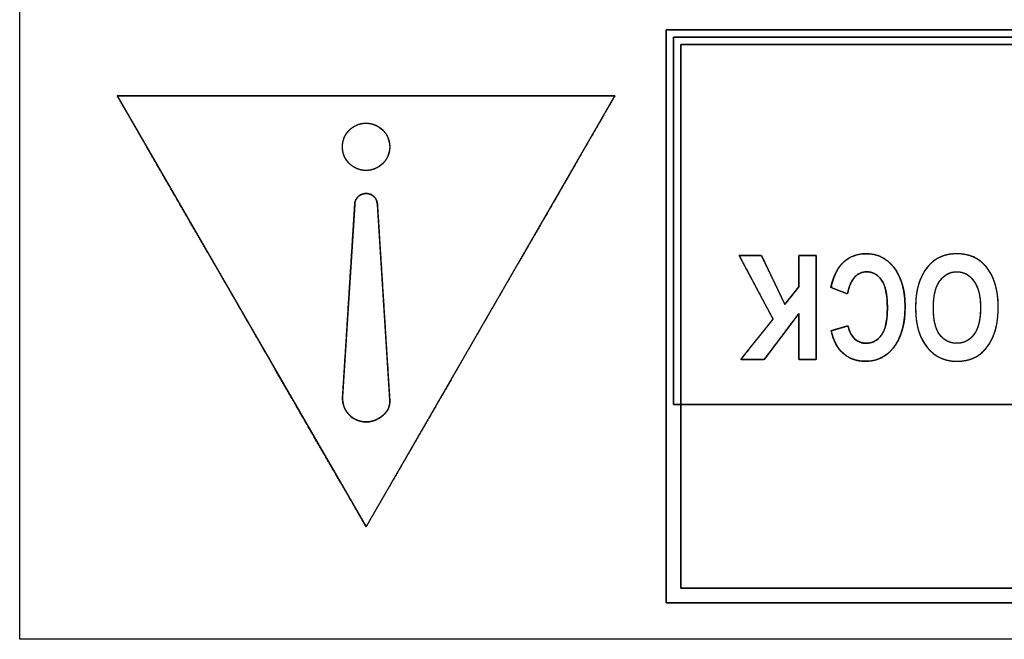
# Model space of a CAD drawing. Units: millimetres. Extents: x 5 to 1169, y 20 to 821.
# Drawn here: x 149 to 168, y 112 to 124 of the extents above; entities that cross this region are included whole.
import ezdxf

# ---------------------------------------------------------------- set-up
doc = ezdxf.new("R2010")
doc.units = ezdxf.units.MM
doc.layers.add('Seri', color=7, linetype='Continuous')

msp = doc.modelspace()

# ---------------------------------------------------------------- linework, layer by layer
at = {"layer": 'Seri', "color": 7, "linetype": 'Continuous'}
for points in [[(148.643, 112.071), (148.643, 112.071), (148.643, 132.071), (148.643, 132.071)], [(161.521, 124.065), (161.521, 124.065), (161.521, 124.211), (161.521, 124.211)], [(161.521, 124.211), (161.521, 124.211), (161.667, 124.211), (161.667, 124.211)], [(161.667, 124.211), (161.667, 124.211), (195.618, 124.211), (195.618, 124.211)], [(161.521, 112.943), (161.521, 112.943), (161.521, 124.065), (161.521, 124.065)], [(161.667, 116.748), (161.667, 116.748), (161.667, 124.065), (161.667, 124.065)], [(161.667, 124.065), (161.667, 124.065), (195.618, 124.065), (195.618, 124.065)], [(195.472, 123.919), (195.472, 123.919), (161.814, 123.919), (161.814, 123.919)], [(161.814, 123.919), (161.814, 123.919), (161.814, 113.09), (161.814, 113.09)], [(160.497, 122.894), (160.497, 122.894), (150.587, 122.894), (150.587, 122.894)], [(150.587, 122.894), (150.587, 122.894), (155.542, 114.313), (155.542, 114.313)], [(155.542, 114.313), (155.542, 114.313), (160.497, 122.894), (160.497, 122.894)], [(156.013, 116.839), (156.013, 116.839), (155.767, 120.726), (155.767, 120.726)], [(163.647, 118.45), (163.647, 118.45), (162.973, 119.714), (162.973, 119.714)], [(162.973, 119.714), (162.973, 119.714), (163.417, 119.714), (163.417, 119.714)], [(163.417, 119.714), (163.417, 119.714), (163.884, 118.742), (163.884, 118.742)], [(164.162, 119.088), (164.162, 119.088), (164.162, 119.714), (164.162, 119.714)], [(164.162, 119.714), (164.162, 119.714), (164.504, 119.714), (164.504, 119.714)], [(164.504, 119.714), (164.504, 119.714), (164.504, 117.644), (164.504, 117.644)], [(163.884, 118.742), (163.884, 118.742), (164.162, 119.088), (164.162, 119.088)], [(165.132, 118.953), (165.132, 118.953), (164.8, 119.081), (164.8, 119.081)], [(163.007, 117.644), (163.007, 117.644), (163.647, 118.45), (163.647, 118.45)], [(164.162, 118.563), (164.162, 118.563), (163.469, 117.644), (163.469, 117.644)], [(164.162, 117.644), (164.162, 117.644), (164.162, 118.563), (164.162, 118.563)], [(164.805, 118.215), (164.805, 118.215), (165.143, 118.314), (165.143, 118.314)], [(163.469, 117.644), (163.469, 117.644), (163.007, 117.644), (163.007, 117.644)], [(164.504, 117.644), (164.504, 117.644), (164.162, 117.644), (164.162, 117.644)], [(195.618, 116.748), (195.618, 116.748), (161.667, 116.748), (161.667, 116.748)], [(161.814, 113.09), (161.814, 113.09), (195.472, 113.09), (195.472, 113.09)], [(161.521, 112.797), (161.521, 112.797), (161.521, 112.943), (161.521, 112.943)], [(161.667, 112.797), (161.667, 112.797), (161.521, 112.797), (161.521, 112.797)], [(195.618, 112.797), (195.618, 112.797), (161.667, 112.797), (161.667, 112.797)], [(208.643, 112.071), (208.643, 112.071), (148.643, 112.071), (148.643, 112.071)]]:
    msp.add_open_spline(points, degree=3, dxfattribs=at)
for points, degree, knots in [([(195.618, 112.797), (194.269, 112.797), (190.69, 112.797), (185.586, 112.797), (179.661, 112.797), (173.618, 112.797), (168.162, 112.797), (163.997, 112.797), (161.826, 112.797), (161.665, 112.797), (161.652, 112.797), (161.632, 112.797), (161.607, 112.797), (161.581, 112.797), (161.556, 112.797), (161.536, 112.797), (161.524, 112.797), (161.521, 112.798), (161.521, 112.807), (161.521, 112.825), (161.521, 112.848), (161.521, 112.874), (161.521, 112.9), (161.521, 112.922), (161.521, 112.937), (161.521, 112.943), (161.521, 113.385), (161.521, 114.558), (161.521, 116.23), (161.521, 118.171), (161.521, 120.15), (161.521, 121.938), (161.521, 123.302), (161.521, 124.013), (161.521, 124.068), (161.521, 124.08), (161.521, 124.1), (161.521, 124.125), (161.521, 124.151), (161.521, 124.176), (161.521, 124.196), (161.521, 124.209), (161.522, 124.211), (161.531, 124.211), (161.549, 124.211), (161.572, 124.211), (161.598, 124.211), (161.624, 124.211), (161.646, 124.211), (161.661, 124.211), (161.667, 124.211), (163.017, 124.211), (166.595, 124.211), (171.699, 124.211), (177.625, 124.211), (183.668, 124.211), (189.124, 124.211), (193.289, 124.211), (195.46, 124.211), (195.621, 124.211), (195.634, 124.211), (195.654, 124.211), (195.679, 124.211), (195.705, 124.211), (195.729, 124.211), (195.75, 124.211), (195.762, 124.211), (195.765, 124.211), (195.765, 124.201), (195.765, 124.183), (195.765, 124.16), (195.765, 124.134), (195.765, 124.108), (195.765, 124.086), (195.765, 124.071), (195.765, 124.065), (195.765, 123.623), (195.765, 122.451), (195.765, 120.779), (195.765, 118.838), (195.765, 116.858), (195.765, 115.071), (195.765, 113.706), (195.765, 112.995), (195.765, 112.941), (195.765, 112.928), (195.765, 112.908), (195.765, 112.883), (195.765, 112.857), (195.765, 112.832), (195.765, 112.812), (195.765, 112.799), (195.764, 112.797), (195.755, 112.797), (195.737, 112.797), (195.713, 112.797), (195.687, 112.797), (195.662, 112.797), (195.64, 112.797), (195.624, 112.797), (195.618, 112.797)], 1, [0, 0, 0.014777, 0.053968, 0.109864, 0.174754, 0.240929, 0.30068, 0.346296, 0.370068, 0.371834, 0.371971, 0.372192, 0.372462, 0.372749, 0.37302, 0.37324, 0.373378, 0.373408, 0.37351, 0.373707, 0.373965, 0.37425, 0.37453, 0.374771, 0.37494, 0.375004, 0.379844, 0.392683, 0.410993, 0.43225, 0.453928, 0.473502, 0.488445, 0.496232, 0.49683, 0.496968, 0.497188, 0.497459, 0.497746, 0.498016, 0.498237, 0.498374, 0.498404, 0.498507, 0.498703, 0.498961, 0.499246, 0.499525, 0.499766, 0.499935, 0.499999, 0.514776, 0.553967, 0.609863, 0.674753, 0.740928, 0.800679, 0.846295, 0.870067, 0.871833, 0.87197, 0.872191, 0.872462, 0.872749, 0.873019, 0.87324, 0.873378, 0.873408, 0.87351, 0.873707, 0.873964, 0.874249, 0.874529, 0.87477, 0.874939, 0.875002, 0.879843, 0.892682, 0.910992, 0.932249, 0.953927, 0.973501, 0.988444, 0.996231, 0.996829, 0.996967, 0.997187, 0.997458, 0.997745, 0.998016, 0.998237, 0.998374, 0.998404, 0.998507, 0.998703, 0.998961, 0.999246, 0.999526, 0.999767, 0.999936, 1, 1]), ([(195.618, 116.748), (195.46, 116.748), (195.001, 116.748), (194.269, 116.748), (193.289, 116.748), (192.088, 116.748), (190.69, 116.748), (189.124, 116.748), (187.414, 116.748), (185.586, 116.748), (183.668, 116.748), (181.684, 116.748), (179.661, 116.748), (177.625, 116.748), (175.602, 116.748), (173.618, 116.748), (171.699, 116.748), (169.872, 116.748), (168.162, 116.748), (166.595, 116.748), (165.198, 116.748), (163.997, 116.748), (163.017, 116.748), (162.284, 116.748), (161.826, 116.748), (161.667, 116.748), (161.667, 116.782), (161.667, 116.881), (161.667, 117.039), (161.667, 117.25), (161.667, 117.509), (161.667, 117.81), (161.667, 118.148), (161.667, 118.516), (161.667, 118.91), (161.667, 119.324), (161.667, 119.751), (161.667, 120.187), (161.667, 120.626), (161.667, 121.062), (161.667, 121.489), (161.667, 121.903), (161.667, 122.297), (161.667, 122.665), (161.667, 123.003), (161.667, 123.304), (161.667, 123.563), (161.667, 123.774), (161.667, 123.932), (161.667, 124.031), (161.667, 124.065), (161.826, 124.065), (162.284, 124.065), (163.017, 124.065), (163.997, 124.065), (165.198, 124.065), (166.595, 124.065), (168.162, 124.065), (169.872, 124.065), (171.699, 124.065), (173.618, 124.065), (175.602, 124.065), (177.625, 124.065), (179.661, 124.065), (181.684, 124.065), (183.668, 124.065), (185.586, 124.065), (187.414, 124.065), (189.124, 124.065), (190.69, 124.065), (192.088, 124.065), (193.289, 124.065), (194.269, 124.065), (195.001, 124.065), (195.46, 124.065), (195.618, 124.065), (195.618, 124.031), (195.618, 123.932), (195.618, 123.774), (195.618, 123.563), (195.618, 123.304), (195.618, 123.003), (195.618, 122.665), (195.618, 122.297), (195.618, 121.903), (195.618, 121.489), (195.618, 121.062), (195.618, 120.626), (195.618, 120.187), (195.618, 119.751), (195.618, 119.324), (195.618, 118.91), (195.618, 118.516), (195.618, 118.148), (195.618, 117.81), (195.618, 117.509), (195.618, 117.25), (195.618, 117.039), (195.618, 116.881), (195.618, 116.782), (195.618, 116.748)], 1, [0, 0, 0.001922, 0.007477, 0.016349, 0.028222, 0.04278, 0.059708, 0.078689, 0.099408, 0.121548, 0.144794, 0.16883, 0.19334, 0.218007, 0.242517, 0.266553, 0.289799, 0.311939, 0.332658, 0.351639, 0.368567, 0.383125, 0.394999, 0.403871, 0.409425, 0.411347, 0.411761, 0.412959, 0.414871, 0.417429, 0.420567, 0.424215, 0.428306, 0.432771, 0.437543, 0.442553, 0.447733, 0.453015, 0.458332, 0.463614, 0.468794, 0.473804, 0.478576, 0.483041, 0.487132, 0.49078, 0.493918, 0.496477, 0.498389, 0.499586, 0.5, 0.501922, 0.507477, 0.516349, 0.528222, 0.54278, 0.559708, 0.578689, 0.599408, 0.621548, 0.644794, 0.66883, 0.69334, 0.718007, 0.742517, 0.766553, 0.789799, 0.811939, 0.832658, 0.851639, 0.868567, 0.883125, 0.894999, 0.903871, 0.909425, 0.911347, 0.911761, 0.912959, 0.914871, 0.917429, 0.920567, 0.924215, 0.928306, 0.932771, 0.937543, 0.942553, 0.947733, 0.953015, 0.958332, 0.963614, 0.968794, 0.973804, 0.978576, 0.983041, 0.987132, 0.99078, 0.993918, 0.996477, 0.998389, 0.999586, 1, 1]), ([(161.814, 113.09), (161.971, 113.09), (162.425, 113.09), (163.151, 113.09), (164.123, 113.09), (165.314, 113.09), (166.699, 113.09), (168.252, 113.09), (169.948, 113.09), (171.759, 113.09), (173.661, 113.09), (175.628, 113.09), (177.634, 113.09), (179.652, 113.09), (181.658, 113.09), (183.624, 113.09), (185.526, 113.09), (187.338, 113.09), (189.033, 113.09), (190.587, 113.09), (191.972, 113.09), (193.163, 113.09), (194.134, 113.09), (194.86, 113.09), (195.315, 113.09), (195.472, 113.09), (195.472, 113.14), (195.472, 113.286), (195.472, 113.52), (195.472, 113.832), (195.472, 114.216), (195.472, 114.661), (195.472, 115.161), (195.472, 115.707), (195.472, 116.289), (195.472, 116.901), (195.472, 117.534), (195.472, 118.179), (195.472, 118.829), (195.472, 119.474), (195.472, 120.107), (195.472, 120.719), (195.472, 121.302), (195.472, 121.847), (195.472, 122.347), (195.472, 122.792), (195.472, 123.176), (195.472, 123.488), (195.472, 123.722), (195.472, 123.868), (195.472, 123.919), (195.315, 123.919), (194.86, 123.919), (194.134, 123.919), (193.163, 123.919), (191.972, 123.919), (190.587, 123.919), (189.033, 123.919), (187.338, 123.919), (185.526, 123.919), (183.624, 123.919), (181.658, 123.919), (179.652, 123.919), (177.634, 123.919), (175.628, 123.919), (173.661, 123.919), (171.759, 123.919), (169.948, 123.919), (168.252, 123.919), (166.699, 123.919), (165.314, 123.919), (164.123, 123.919), (163.151, 123.919), (162.425, 123.919), (161.971, 123.919), (161.814, 123.919), (161.814, 123.868), (161.814, 123.722), (161.814, 123.488), (161.814, 123.176), (161.814, 122.792), (161.814, 122.347), (161.814, 121.847), (161.814, 121.302), (161.814, 120.719), (161.814, 120.107), (161.814, 119.474), (161.814, 118.829), (161.814, 118.179), (161.814, 117.534), (161.814, 116.901), (161.814, 116.289), (161.814, 115.707), (161.814, 115.161), (161.814, 114.661), (161.814, 114.216), (161.814, 113.832), (161.814, 113.52), (161.814, 113.286), (161.814, 113.14), (161.814, 113.09)], 1, [0, 0, 0.001767, 0.006876, 0.015035, 0.025954, 0.039342, 0.05491, 0.072365, 0.091419, 0.11178, 0.133158, 0.155262, 0.177802, 0.200488, 0.223028, 0.245132, 0.26651, 0.286871, 0.305925, 0.323381, 0.338948, 0.352336, 0.363255, 0.371414, 0.376523, 0.37829, 0.378859, 0.380502, 0.383127, 0.38664, 0.390948, 0.395957, 0.401573, 0.407703, 0.414254, 0.421132, 0.428244, 0.435496, 0.442794, 0.450046, 0.457158, 0.464036, 0.470587, 0.476717, 0.482334, 0.487342, 0.49165, 0.495163, 0.497788, 0.499431, 0.5, 0.501767, 0.506876, 0.515035, 0.525954, 0.539342, 0.55491, 0.572365, 0.591419, 0.61178, 0.633158, 0.655262, 0.677802, 0.700488, 0.723028, 0.745132, 0.76651, 0.786871, 0.805925, 0.823381, 0.838948, 0.852336, 0.863255, 0.871414, 0.876523, 0.87829, 0.878859, 0.880502, 0.883127, 0.88664, 0.890948, 0.895957, 0.901573, 0.907703, 0.914254, 0.921132, 0.928244, 0.935496, 0.942794, 0.950046, 0.957158, 0.964036, 0.970587, 0.976717, 0.982334, 0.987342, 0.99165, 0.995163, 0.997788, 0.999431, 1, 1]), ([(160.497, 122.894), (160.47, 122.894), (160.394, 122.894), (160.27, 122.894), (160.103, 122.894), (159.895, 122.894), (159.649, 122.894), (159.369, 122.894), (159.058, 122.894), (158.719, 122.894), (158.356, 122.894), (157.971, 122.894), (157.568, 122.894), (157.151, 122.894), (156.721, 122.894), (156.283, 122.894), (155.839, 122.894), (155.393, 122.894), (154.949, 122.894), (154.508, 122.894), (154.075, 122.894), (153.653, 122.894), (153.245, 122.894), (152.854, 122.894), (152.483, 122.894), (152.135, 122.894), (151.815, 122.894), (151.524, 122.894), (151.267, 122.894), (151.046, 122.894), (150.865, 122.894), (150.726, 122.894), (150.633, 122.894), (150.59, 122.894), (150.593, 122.884), (150.623, 122.832), (150.677, 122.738), (150.754, 122.606), (150.851, 122.437), (150.968, 122.235), (151.102, 122.002), (151.253, 121.741), (151.418, 121.456), (151.596, 121.148), (151.785, 120.82), (151.983, 120.476), (152.19, 120.119), (152.403, 119.749), (152.621, 119.372), (152.842, 118.989), (153.065, 118.603), (153.287, 118.218), (153.508, 117.835), (153.726, 117.457), (153.939, 117.088), (154.146, 116.731), (154.344, 116.387), (154.533, 116.059), (154.711, 115.751), (154.876, 115.466), (155.027, 115.205), (155.161, 114.972), (155.278, 114.77), (155.375, 114.601), (155.452, 114.469), (155.506, 114.375), (155.536, 114.323), (155.543, 114.315), (155.565, 114.353), (155.611, 114.433), (155.681, 114.553), (155.771, 114.71), (155.882, 114.901), (156.01, 115.124), (156.156, 115.376), (156.316, 115.654), (156.49, 115.954), (156.675, 116.275), (156.871, 116.614), (157.075, 116.968), (157.286, 117.333), (157.502, 117.708), (157.723, 118.09), (157.945, 118.475), (158.168, 118.861), (158.39, 119.245), (158.609, 119.624), (158.824, 119.997), (159.032, 120.359), (159.234, 120.707), (159.426, 121.041), (159.608, 121.355), (159.777, 121.649), (159.933, 121.918), (160.073, 122.16), (160.196, 122.373), (160.3, 122.553), (160.383, 122.698), (160.445, 122.805), (160.483, 122.872), (160.497, 122.894)], 1, [0, 0, 0.000882, 0.003457, 0.007616, 0.013252, 0.020256, 0.02852, 0.037937, 0.048398, 0.059795, 0.07202, 0.084966, 0.098524, 0.112586, 0.127044, 0.14179, 0.156716, 0.171714, 0.186677, 0.201495, 0.216061, 0.230267, 0.244005, 0.257167, 0.269644, 0.281329, 0.292114, 0.301891, 0.310552, 0.317988, 0.324091, 0.328755, 0.33187, 0.333328, 0.333684, 0.335706, 0.339349, 0.344505, 0.351065, 0.358921, 0.367965, 0.37809, 0.389187, 0.401148, 0.413866, 0.427231, 0.441137, 0.455475, 0.470137, 0.485015, 0.500001, 0.514987, 0.529866, 0.544528, 0.558865, 0.572771, 0.586137, 0.598854, 0.610816, 0.621913, 0.632038, 0.641082, 0.648938, 0.655498, 0.660653, 0.664296, 0.666319, 0.666675, 0.668133, 0.671248, 0.675911, 0.682015, 0.689451, 0.698111, 0.707888, 0.718673, 0.730358, 0.742835, 0.755997, 0.769735, 0.783941, 0.798507, 0.813325, 0.828287, 0.843285, 0.858211, 0.872957, 0.887415, 0.901477, 0.915035, 0.92798, 0.940206, 0.951603, 0.962064, 0.97148, 0.979744, 0.986748, 0.992384, 0.996543, 0.999118, 1, 1]), ([(155.071, 121.879), (155.071, 121.619), (155.282, 121.408), (155.542, 121.408), (155.802, 121.408), (156.013, 121.619), (156.013, 121.879), (156.013, 122.14), (155.802, 122.351), (155.542, 122.351), (155.282, 122.351), (155.071, 122.14), (155.071, 121.879)], 3, [0, 0, 0, 0, 0.25, 0.25, 0.25, 0.5, 0.5, 0.5, 0.75, 0.75, 0.75, 1, 1, 1, 1]), ([(155.071, 121.879), (155.072, 121.848), (155.075, 121.818), (155.079, 121.788), (155.086, 121.759), (155.095, 121.73), (155.105, 121.703), (155.117, 121.676), (155.13, 121.65), (155.145, 121.625), (155.161, 121.601), (155.179, 121.578), (155.199, 121.557), (155.219, 121.536), (155.241, 121.517), (155.263, 121.499), (155.287, 121.483), (155.312, 121.468), (155.338, 121.454), (155.365, 121.442), (155.393, 121.432), (155.421, 121.424), (155.45, 121.417), (155.48, 121.412), (155.511, 121.409), (155.542, 121.408), (155.573, 121.409), (155.603, 121.412), (155.633, 121.417), (155.662, 121.424), (155.691, 121.432), (155.718, 121.442), (155.745, 121.454), (155.771, 121.468), (155.796, 121.483), (155.82, 121.499), (155.843, 121.517), (155.865, 121.536), (155.885, 121.557), (155.904, 121.578), (155.922, 121.601), (155.939, 121.625), (155.954, 121.65), (155.967, 121.676), (155.979, 121.703), (155.989, 121.73), (155.998, 121.759), (156.004, 121.788), (156.009, 121.818), (156.012, 121.848), (156.013, 121.879), (156.012, 121.91), (156.009, 121.941), (156.004, 121.971), (155.998, 122), (155.989, 122.028), (155.979, 122.056), (155.967, 122.083), (155.954, 122.109), (155.939, 122.134), (155.922, 122.158), (155.904, 122.181), (155.885, 122.202), (155.865, 122.223), (155.843, 122.242), (155.82, 122.26), (155.796, 122.276), (155.771, 122.291), (155.745, 122.305), (155.718, 122.316), (155.691, 122.327), (155.662, 122.335), (155.633, 122.342), (155.603, 122.347), (155.573, 122.35), (155.542, 122.351), (155.511, 122.35), (155.48, 122.347), (155.45, 122.342), (155.421, 122.335), (155.393, 122.327), (155.365, 122.316), (155.338, 122.305), (155.312, 122.291), (155.287, 122.276), (155.263, 122.26), (155.241, 122.242), (155.219, 122.223), (155.199, 122.202), (155.179, 122.181), (155.161, 122.158), (155.145, 122.134), (155.13, 122.109), (155.117, 122.083), (155.105, 122.056), (155.095, 122.028), (155.086, 122), (155.079, 121.971), (155.075, 121.941), (155.072, 121.91), (155.071, 121.879)], 1, [0, 0, 0.010468, 0.020798, 0.031012, 0.041127, 0.051159, 0.061123, 0.071032, 0.080897, 0.090728, 0.100533, 0.110321, 0.120098, 0.129872, 0.13965, 0.149437, 0.159243, 0.169073, 0.178938, 0.188847, 0.198811, 0.208844, 0.218958, 0.229172, 0.239502, 0.24997, 0.260442, 0.270776, 0.280993, 0.29111, 0.301145, 0.311112, 0.321023, 0.330889, 0.340722, 0.350528, 0.360317, 0.370095, 0.37987, 0.389648, 0.399436, 0.409242, 0.419073, 0.428938, 0.438847, 0.448811, 0.458844, 0.468958, 0.479172, 0.489502, 0.49997, 0.510442, 0.520776, 0.530993, 0.54111, 0.551145, 0.561112, 0.571023, 0.58089, 0.590722, 0.600529, 0.610318, 0.620097, 0.629873, 0.639652, 0.649441, 0.659248, 0.66908, 0.678947, 0.688858, 0.698825, 0.70886, 0.718977, 0.729194, 0.739528, 0.75, 0.760468, 0.770798, 0.781012, 0.791127, 0.801159, 0.811123, 0.821032, 0.830897, 0.840728, 0.850534, 0.860322, 0.8701, 0.879875, 0.889653, 0.899442, 0.909249, 0.919081, 0.928947, 0.938858, 0.948825, 0.95886, 0.968977, 0.979194, 0.989528, 1, 1]), ([(155.074, 116.899), (155.074, 116.852), (155.078, 116.805), (155.086, 116.76), (155.099, 116.716), (155.116, 116.674), (155.137, 116.633), (155.161, 116.595), (155.19, 116.559), (155.222, 116.526), (155.257, 116.496), (155.295, 116.469), (155.337, 116.447), (155.379, 116.428), (155.423, 116.414), (155.468, 116.405), (155.513, 116.4), (155.559, 116.399), (155.604, 116.403), (155.649, 116.411), (155.693, 116.423), (155.737, 116.44), (155.778, 116.461), (155.818, 116.486), (155.854, 116.512), (155.887, 116.539), (155.917, 116.567), (155.943, 116.597), (155.965, 116.629), (155.983, 116.663), (155.997, 116.699), (156.007, 116.738), (156.013, 116.779), (156.014, 116.824), (156.011, 116.88), (155.998, 117.075), (155.977, 117.403), (155.95, 117.83), (155.919, 118.32), (155.886, 118.841), (155.854, 119.358), (155.823, 119.837), (155.798, 120.244), (155.779, 120.546), (155.768, 120.707), (155.767, 120.738), (155.765, 120.759), (155.761, 120.78), (155.754, 120.8), (155.747, 120.819), (155.737, 120.838), (155.726, 120.856), (155.713, 120.872), (155.698, 120.888), (155.682, 120.902), (155.665, 120.914), (155.646, 120.925), (155.627, 120.934), (155.606, 120.941), (155.586, 120.947), (155.565, 120.95), (155.544, 120.951), (155.523, 120.95), (155.502, 120.947), (155.482, 120.943), (155.461, 120.936), (155.442, 120.928), (155.423, 120.917), (155.405, 120.905), (155.389, 120.891), (155.374, 120.876), (155.361, 120.86), (155.349, 120.842), (155.339, 120.824), (155.331, 120.804), (155.324, 120.784), (155.32, 120.764), (155.317, 120.742), (155.316, 120.721), (155.308, 120.597), (155.291, 120.328), (155.267, 119.947), (155.238, 119.488), (155.206, 118.984), (155.174, 118.469), (155.143, 117.977), (155.115, 117.54), (155.093, 117.193), (155.079, 116.968), (155.074, 116.899)], 1, [0, 0, 0.004731, 0.009408, 0.014045, 0.018656, 0.023251, 0.027841, 0.032435, 0.037044, 0.041678, 0.04635, 0.051075, 0.055812, 0.060494, 0.065136, 0.069751, 0.074348, 0.07894, 0.083534, 0.088141, 0.092771, 0.097437, 0.102152, 0.106849, 0.111342, 0.115639, 0.119768, 0.123764, 0.127673, 0.131554, 0.135473, 0.139504, 0.143726, 0.148213, 0.15385, 0.173622, 0.206746, 0.249787, 0.299313, 0.351891, 0.404087, 0.452469, 0.493603, 0.524056, 0.540395, 0.543439, 0.5456, 0.547742, 0.549872, 0.551994, 0.554112, 0.556231, 0.558354, 0.560485, 0.562629, 0.564793, 0.566975, 0.56914, 0.571285, 0.573416, 0.575539, 0.577657, 0.579774, 0.581895, 0.584023, 0.586163, 0.588321, 0.590501, 0.592671, 0.59482, 0.596954, 0.599079, 0.601198, 0.603315, 0.605435, 0.607563, 0.609702, 0.611858, 0.614009, 0.62655, 0.653742, 0.692202, 0.73855, 0.789406, 0.841389, 0.891118, 0.935213, 0.970292, 0.992976, 1, 1]), ([(155.767, 120.726), (155.767, 120.806), (155.724, 120.88), (155.654, 120.921), (155.585, 120.961), (155.499, 120.961), (155.429, 120.921), (155.359, 120.88), (155.316, 120.806), (155.316, 120.726)], 3, [0, 0, 0, 0, 0.333333, 0.333333, 0.333333, 0.666667, 0.666667, 0.666667, 1, 1, 1, 1]), ([(155.316, 120.726), (155.316, 120.726), (155.074, 116.899), (155.074, 116.899), (155.074, 116.899), (155.074, 116.899), (155.074, 116.899)], 3, [0, 0, 0, 0, 0.5, 0.5, 0.5, 1, 1, 1, 1]), ([(164.504, 119.714), (164.504, 119.631), (164.504, 119.413), (164.504, 119.102), (164.504, 118.741), (164.504, 118.373), (164.504, 118.04), (164.504, 117.786), (164.504, 117.654), (164.498, 117.644), (164.468, 117.644), (164.421, 117.644), (164.364, 117.644), (164.302, 117.644), (164.245, 117.644), (164.198, 117.644), (164.168, 117.644), (164.162, 117.649), (164.162, 117.707), (164.162, 117.82), (164.162, 117.968), (164.162, 118.131), (164.162, 118.292), (164.162, 118.43), (164.162, 118.527), (164.162, 118.563), (164.135, 118.527), (164.062, 118.43), (163.957, 118.292), (163.836, 118.131), (163.713, 117.968), (163.601, 117.82), (163.516, 117.707), (163.472, 117.649), (163.46, 117.644), (163.421, 117.644), (163.357, 117.644), (163.279, 117.644), (163.197, 117.644), (163.119, 117.644), (163.055, 117.644), (163.016, 117.644), (163.01, 117.648), (163.051, 117.7), (163.13, 117.798), (163.232, 117.928), (163.346, 118.071), (163.458, 118.212), (163.554, 118.333), (163.621, 118.418), (163.647, 118.45), (163.62, 118.501), (163.549, 118.634), (163.448, 118.824), (163.33, 119.044), (163.21, 119.269), (163.102, 119.472), (163.02, 119.627), (162.977, 119.708), (162.982, 119.714), (163.02, 119.714), (163.081, 119.714), (163.155, 119.714), (163.235, 119.714), (163.31, 119.714), (163.371, 119.714), (163.409, 119.714), (163.419, 119.709), (163.449, 119.647), (163.506, 119.528), (163.581, 119.372), (163.664, 119.199), (163.746, 119.029), (163.816, 118.883), (163.866, 118.781), (163.884, 118.742), (163.895, 118.756), (163.925, 118.793), (163.966, 118.845), (164.015, 118.905), (164.064, 118.967), (164.109, 119.022), (164.143, 119.065), (164.161, 119.087), (164.162, 119.1), (164.162, 119.153), (164.162, 119.239), (164.162, 119.345), (164.162, 119.457), (164.162, 119.563), (164.162, 119.649), (164.162, 119.702), (164.164, 119.714), (164.186, 119.714), (164.228, 119.714), (164.282, 119.714), (164.343, 119.714), (164.403, 119.714), (164.454, 119.714), (164.49, 119.714), (164.504, 119.714)], 1, [0, 0, 0.007978, 0.029138, 0.059317, 0.094352, 0.130081, 0.162341, 0.18697, 0.199804, 0.200919, 0.203764, 0.208327, 0.21392, 0.219858, 0.225452, 0.230014, 0.232859, 0.233591, 0.23929, 0.250226, 0.26455, 0.280414, 0.295971, 0.309371, 0.318766, 0.322309, 0.326746, 0.338516, 0.355302, 0.374789, 0.394663, 0.412607, 0.426306, 0.433445, 0.434647, 0.43849, 0.444654, 0.45221, 0.460231, 0.467788, 0.473952, 0.477795, 0.478434, 0.484814, 0.497058, 0.513096, 0.530858, 0.548276, 0.563279, 0.573798, 0.577765, 0.583283, 0.59792, 0.618795, 0.64303, 0.667744, 0.690059, 0.707096, 0.715974, 0.716718, 0.720409, 0.726328, 0.733586, 0.741288, 0.748546, 0.754465, 0.758156, 0.759242, 0.765928, 0.778757, 0.795561, 0.814172, 0.832422, 0.848142, 0.859164, 0.86332, 0.865031, 0.869569, 0.876042, 0.883556, 0.891218, 0.898137, 0.903419, 0.906172, 0.907438, 0.912644, 0.920995, 0.931233, 0.942101, 0.952339, 0.96069, 0.965896, 0.96701, 0.969129, 0.973195, 0.978522, 0.984421, 0.990206, 0.995189, 0.998683, 1, 1]), ([(164.8, 119.081), (164.852, 119.313), (164.938, 119.482), (165.058, 119.589), (165.179, 119.695), (165.327, 119.749), (165.503, 119.749), (165.724, 119.749), (165.904, 119.664), (166.041, 119.494), (166.199, 119.297), (166.278, 119.031), (166.278, 118.698), (166.278, 118.344), (166.199, 118.068), (166.039, 117.869), (165.901, 117.696), (165.716, 117.609), (165.482, 117.609), (165.292, 117.609), (165.133, 117.674), (165.005, 117.804), (164.914, 117.896), (164.847, 118.033), (164.805, 118.215)], 3, [0, 0, 0, 0, 0.125, 0.125, 0.125, 0.25, 0.25, 0.25, 0.375, 0.375, 0.375, 0.5, 0.5, 0.5, 0.625, 0.625, 0.625, 0.75, 0.75, 0.75, 0.875, 0.875, 0.875, 1, 1, 1, 1]), ([(165.132, 118.953), (165.104, 118.964), (165.034, 118.991), (164.946, 119.025), (164.864, 119.057), (164.809, 119.077), (164.813, 119.135), (164.848, 119.249), (164.889, 119.351), (164.936, 119.44), (164.99, 119.517), (165.051, 119.582), (165.118, 119.636), (165.191, 119.679), (165.269, 119.712), (165.352, 119.734), (165.441, 119.747), (165.543, 119.748), (165.655, 119.734), (165.76, 119.704), (165.856, 119.657), (165.944, 119.593), (166.024, 119.514), (166.103, 119.407), (166.169, 119.284), (166.219, 119.147), (166.254, 118.997), (166.274, 118.834), (166.278, 118.656), (166.267, 118.476), (166.24, 118.311), (166.198, 118.161), (166.14, 118.026), (166.067, 117.906), (165.988, 117.81), (165.902, 117.736), (165.808, 117.679), (165.704, 117.639), (165.59, 117.616), (165.471, 117.609), (165.372, 117.617), (165.279, 117.637), (165.192, 117.67), (165.111, 117.716), (165.036, 117.774), (164.978, 117.833), (164.934, 117.892), (164.895, 117.96), (164.86, 118.036), (164.83, 118.121), (164.805, 118.215), (164.834, 118.223), (164.905, 118.244), (164.994, 118.27), (165.078, 118.295), (165.134, 118.311), (165.149, 118.287), (165.164, 118.231), (165.184, 118.181), (165.208, 118.135), (165.236, 118.095), (165.269, 118.059), (165.304, 118.029), (165.342, 118.005), (165.382, 117.987), (165.425, 117.974), (165.469, 117.967), (165.523, 117.967), (165.586, 117.975), (165.646, 117.995), (165.701, 118.025), (165.751, 118.066), (165.797, 118.117), (165.838, 118.18), (165.87, 118.256), (165.896, 118.347), (165.913, 118.451), (165.923, 118.569), (165.925, 118.701), (165.92, 118.832), (165.907, 118.947), (165.886, 119.048), (165.858, 119.134), (165.823, 119.206), (165.781, 119.264), (165.734, 119.311), (165.683, 119.347), (165.627, 119.373), (165.566, 119.388), (165.504, 119.392), (165.456, 119.388), (165.411, 119.377), (165.369, 119.359), (165.328, 119.334), (165.291, 119.303), (165.256, 119.264), (165.224, 119.218), (165.195, 119.164), (165.171, 119.101), (165.15, 119.031), (165.132, 118.953)], 1, [0, 0, 0.003476, 0.012007, 0.022751, 0.032862, 0.039498, 0.046137, 0.059698, 0.072197, 0.083759, 0.094537, 0.104722, 0.11453, 0.124173, 0.133833, 0.14369, 0.153916, 0.165506, 0.178466, 0.190891, 0.203128, 0.215534, 0.228454, 0.243579, 0.259538, 0.276168, 0.293755, 0.312536, 0.332894, 0.353477, 0.372556, 0.390345, 0.407111, 0.423171, 0.437356, 0.450251, 0.462871, 0.475595, 0.488797, 0.502501, 0.513821, 0.524675, 0.535284, 0.545884, 0.556709, 0.566149, 0.574576, 0.583529, 0.593112, 0.60341, 0.614493, 0.617939, 0.626398, 0.637049, 0.647074, 0.653653, 0.65686, 0.663474, 0.669682, 0.675555, 0.681176, 0.686643, 0.691968, 0.697109, 0.702158, 0.707209, 0.712358, 0.718435, 0.725802, 0.73294, 0.740089, 0.74749, 0.75536, 0.76389, 0.773399, 0.784112, 0.796181, 0.809714, 0.82483, 0.839712, 0.852992, 0.86475, 0.875103, 0.884221, 0.892405, 0.899987, 0.90717, 0.914186, 0.921284, 0.928476, 0.933913, 0.939204, 0.944472, 0.949845, 0.955441, 0.961393, 0.967821, 0.974816, 0.982469, 0.990846, 1, 1]), ([(168.132, 118.692), (168.132, 118.445), (168.095, 118.242), (168.022, 118.083), (167.949, 117.923), (167.854, 117.804), (167.736, 117.726), (167.619, 117.648), (167.476, 117.609), (167.309, 117.609), (167.066, 117.609), (166.868, 117.702), (166.715, 117.887), (166.562, 118.073), (166.486, 118.337), (166.486, 118.679), (166.486, 119.025), (166.567, 119.296), (166.728, 119.491), (166.871, 119.663), (167.063, 119.749), (167.307, 119.749), (167.553, 119.749), (167.747, 119.664), (167.889, 119.494), (168.051, 119.299), (168.132, 119.031), (168.132, 118.692)], 3, [0, 0, 0, 0, 0.111111, 0.111111, 0.111111, 0.222222, 0.222222, 0.222222, 0.333333, 0.333333, 0.333333, 0.444444, 0.444444, 0.444444, 0.555556, 0.555556, 0.555556, 0.666667, 0.666667, 0.666667, 0.777778, 0.777778, 0.777778, 0.888889, 0.888889, 0.888889, 1, 1, 1, 1]), ([(168.132, 118.692), (168.131, 118.626), (168.128, 118.563), (168.124, 118.501), (168.118, 118.442), (168.11, 118.385), (168.1, 118.33), (168.088, 118.278), (168.075, 118.227), (168.06, 118.178), (168.043, 118.132), (168.024, 118.088), (168.004, 118.045), (167.983, 118.005), (167.961, 117.967), (167.938, 117.93), (167.913, 117.896), (167.888, 117.863), (167.861, 117.833), (167.833, 117.804), (167.804, 117.778), (167.774, 117.753), (167.743, 117.731), (167.711, 117.71), (167.678, 117.692), (167.644, 117.675), (167.608, 117.66), (167.571, 117.647), (167.533, 117.636), (167.493, 117.627), (167.453, 117.62), (167.411, 117.614), (167.368, 117.611), (167.324, 117.609), (167.265, 117.61), (167.202, 117.615), (167.142, 117.625), (167.083, 117.639), (167.027, 117.658), (166.972, 117.681), (166.92, 117.709), (166.87, 117.741), (166.823, 117.778), (166.777, 117.819), (166.734, 117.865), (166.693, 117.915), (166.655, 117.97), (166.622, 118.028), (166.592, 118.089), (166.566, 118.155), (166.543, 118.224), (166.524, 118.297), (166.509, 118.374), (166.498, 118.455), (166.49, 118.54), (166.486, 118.628), (166.486, 118.72), (166.49, 118.81), (166.497, 118.897), (166.509, 118.979), (166.524, 119.058), (166.544, 119.133), (166.567, 119.205), (166.595, 119.273), (166.626, 119.337), (166.661, 119.398), (166.7, 119.455), (166.741, 119.506), (166.782, 119.549), (166.825, 119.588), (166.87, 119.622), (166.918, 119.653), (166.968, 119.679), (167.021, 119.701), (167.076, 119.719), (167.134, 119.733), (167.194, 119.742), (167.257, 119.748), (167.322, 119.749), (167.386, 119.746), (167.448, 119.739), (167.508, 119.727), (167.565, 119.712), (167.619, 119.692), (167.671, 119.669), (167.721, 119.641), (167.767, 119.609), (167.812, 119.573), (167.854, 119.533), (167.894, 119.488), (167.935, 119.433), (167.972, 119.375), (168.006, 119.313), (168.035, 119.248), (168.061, 119.179), (168.082, 119.106), (168.1, 119.03), (168.114, 118.951), (168.124, 118.868), (168.13, 118.782), (168.132, 118.692)], 1, [0, 0, 0.010765, 0.021187, 0.031277, 0.041045, 0.050502, 0.059661, 0.068535, 0.077139, 0.085491, 0.093608, 0.101511, 0.109201, 0.116682, 0.123966, 0.131067, 0.138, 0.144781, 0.151425, 0.157952, 0.164379, 0.170727, 0.177015, 0.183273, 0.189541, 0.195842, 0.202198, 0.20863, 0.215156, 0.221798, 0.228573, 0.235498, 0.242589, 0.249863, 0.259429, 0.269809, 0.279921, 0.289826, 0.29959, 0.309283, 0.318974, 0.328733, 0.33863, 0.348731, 0.359097, 0.369741, 0.380539, 0.391541, 0.402811, 0.414408, 0.426387, 0.438798, 0.451686, 0.465091, 0.479049, 0.493593, 0.508693, 0.523476, 0.537702, 0.551404, 0.564619, 0.577389, 0.589762, 0.601787, 0.613521, 0.625025, 0.636362, 0.647149, 0.656851, 0.666356, 0.67573, 0.685041, 0.694357, 0.703747, 0.71328, 0.723019, 0.733024, 0.74335, 0.754048, 0.764658, 0.774908, 0.784851, 0.794541, 0.804039, 0.81341, 0.822719, 0.832036, 0.841426, 0.850956, 0.860843, 0.8721, 0.883466, 0.895003, 0.906773, 0.918835, 0.93124, 0.944039, 0.957276, 0.970992, 0.985222, 1, 1]), ([(165.143, 118.314), (165.165, 118.201), (165.208, 118.115), (165.272, 118.056), (165.337, 117.996), (165.413, 117.966), (165.5, 117.966), (165.626, 117.966), (165.728, 118.021), (165.807, 118.13), (165.886, 118.239), (165.925, 118.419), (165.925, 118.671), (165.925, 118.931), (165.887, 119.117), (165.81, 119.227), (165.733, 119.337), (165.632, 119.392), (165.509, 119.392), (165.418, 119.392), (165.34, 119.357), (165.275, 119.287), (165.209, 119.216), (165.161, 119.105), (165.132, 118.953)], 3, [0, 0, 0, 0, 0.125, 0.125, 0.125, 0.25, 0.25, 0.25, 0.375, 0.375, 0.375, 0.5, 0.5, 0.5, 0.625, 0.625, 0.625, 0.75, 0.75, 0.75, 0.875, 0.875, 0.875, 1, 1, 1, 1]), ([(167.779, 118.678), (167.779, 118.916), (167.734, 119.094), (167.643, 119.213), (167.553, 119.332), (167.441, 119.392), (167.307, 119.392), (167.173, 119.392), (167.061, 119.333), (166.973, 119.215), (166.884, 119.096), (166.84, 118.915), (166.84, 118.671), (166.84, 118.431), (166.883, 118.253), (166.969, 118.138), (167.055, 118.023), (167.168, 117.966), (167.307, 117.966), (167.446, 117.966), (167.56, 118.024), (167.647, 118.14), (167.735, 118.256), (167.779, 118.435), (167.779, 118.678)], 3, [0, 0, 0, 0, 0.125, 0.125, 0.125, 0.25, 0.25, 0.25, 0.375, 0.375, 0.375, 0.5, 0.5, 0.5, 0.625, 0.625, 0.625, 0.75, 0.75, 0.75, 0.875, 0.875, 0.875, 1, 1, 1, 1]), ([(167.779, 118.678), (167.778, 118.734), (167.775, 118.787), (167.771, 118.839), (167.765, 118.888), (167.757, 118.935), (167.748, 118.979), (167.736, 119.021), (167.723, 119.061), (167.709, 119.099), (167.692, 119.135), (167.674, 119.168), (167.654, 119.198), (167.632, 119.227), (167.61, 119.253), (167.587, 119.277), (167.562, 119.299), (167.537, 119.319), (167.512, 119.336), (167.485, 119.351), (167.457, 119.363), (167.429, 119.373), (167.4, 119.382), (167.37, 119.387), (167.339, 119.391), (167.307, 119.392), (167.275, 119.391), (167.244, 119.387), (167.214, 119.382), (167.185, 119.374), (167.157, 119.363), (167.13, 119.351), (167.103, 119.336), (167.077, 119.319), (167.053, 119.3), (167.029, 119.278), (167.006, 119.254), (166.984, 119.228), (166.962, 119.2), (166.943, 119.169), (166.925, 119.136), (166.909, 119.1), (166.894, 119.062), (166.882, 119.022), (166.871, 118.979), (166.861, 118.934), (166.854, 118.886), (166.848, 118.836), (166.844, 118.783), (166.841, 118.728), (166.84, 118.671), (166.841, 118.614), (166.844, 118.56), (166.848, 118.509), (166.853, 118.459), (166.861, 118.413), (166.87, 118.368), (166.881, 118.326), (166.893, 118.287), (166.907, 118.249), (166.923, 118.215), (166.94, 118.182), (166.959, 118.152), (166.98, 118.125), (167.001, 118.099), (167.024, 118.076), (167.048, 118.055), (167.072, 118.037), (167.098, 118.02), (167.125, 118.006), (167.153, 117.994), (167.182, 117.984), (167.211, 117.976), (167.242, 117.97), (167.274, 117.967), (167.307, 117.966), (167.34, 117.967), (167.372, 117.97), (167.403, 117.976), (167.433, 117.984), (167.462, 117.994), (167.49, 118.006), (167.517, 118.02), (167.543, 118.037), (167.568, 118.056), (167.592, 118.077), (167.615, 118.1), (167.637, 118.126), (167.658, 118.154), (167.677, 118.184), (167.695, 118.217), (167.711, 118.252), (167.725, 118.289), (167.738, 118.33), (167.749, 118.372), (167.758, 118.417), (167.765, 118.464), (167.771, 118.514), (167.775, 118.566), (167.778, 118.621), (167.779, 118.678)], 1, [0, 0, 0.014616, 0.028648, 0.042111, 0.055025, 0.067413, 0.079298, 0.090708, 0.101674, 0.112231, 0.122418, 0.132278, 0.141859, 0.151203, 0.160244, 0.168989, 0.177477, 0.185747, 0.193845, 0.201818, 0.209716, 0.217589, 0.225491, 0.233472, 0.241583, 0.249871, 0.25818, 0.2663, 0.274281, 0.28217, 0.290018, 0.297877, 0.305799, 0.313833, 0.322028, 0.330428, 0.339075, 0.348007, 0.357246, 0.366762, 0.376597, 0.3868, 0.397418, 0.408488, 0.420047, 0.432125, 0.444749, 0.457943, 0.471727, 0.48612, 0.501137, 0.515852, 0.529955, 0.54346, 0.556384, 0.568747, 0.580572, 0.591883, 0.602711, 0.613089, 0.623055, 0.632652, 0.641928, 0.650911, 0.659603, 0.668054, 0.676305, 0.6844, 0.692386, 0.700312, 0.708228, 0.716185, 0.724231, 0.732415, 0.740782, 0.749374, 0.757976, 0.766362, 0.774573, 0.782655, 0.790657, 0.798626, 0.806614, 0.814669, 0.82284, 0.831174, 0.839713, 0.848499, 0.857584, 0.866967, 0.876674, 0.886753, 0.897248, 0.908198, 0.919637, 0.931596, 0.944101, 0.957175, 0.970838, 0.985107, 1, 1]), ([(155.074, 116.899), (155.063, 116.724), (155.15, 116.558), (155.3, 116.467), (155.45, 116.376), (155.638, 116.376), (155.787, 116.467), (155.937, 116.558), (156.024, 116.665), (156.013, 116.839)], 3, [0, 0, 0, 0, 0.333333, 0.333333, 0.333333, 0.666667, 0.666667, 0.666667, 1, 1, 1, 1])]:
    msp.add_open_spline(points, degree=degree, knots=knots, dxfattribs=at)

doc.saveas('drawing.dxf')
